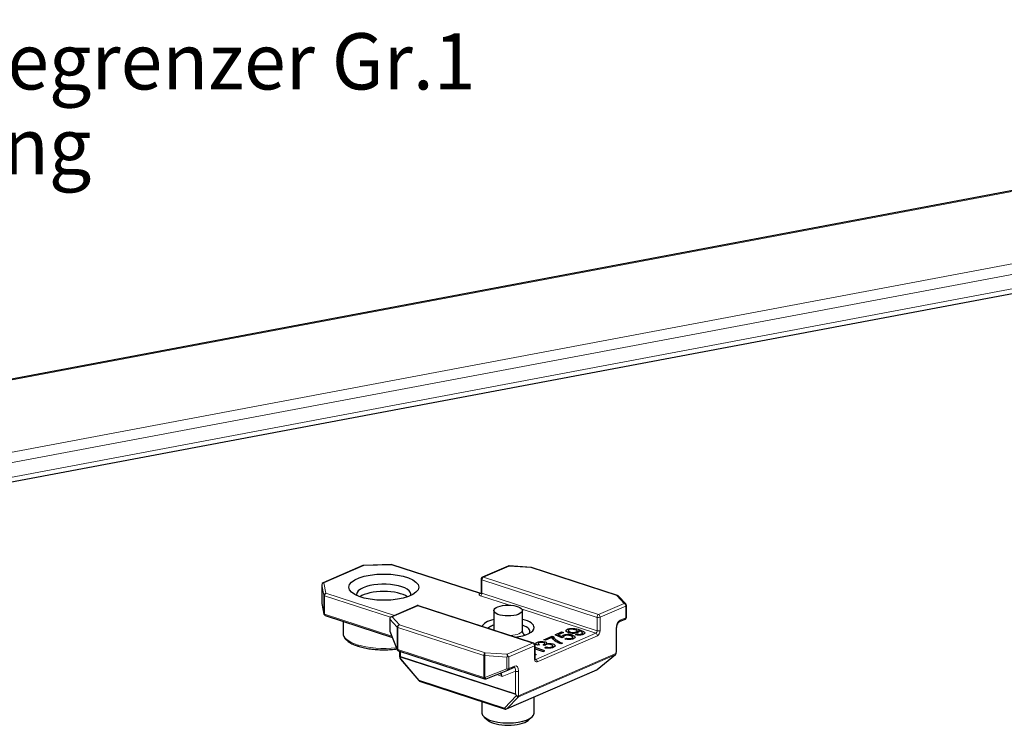
# Model space of a CAD drawing. Units: millimetres. Extents: x 0 to 1189, y 0 to 841.
# Drawn here: x 373 to 435, y 710 to 754 of the extents above; entities that cross this region are included whole.
import ezdxf

# ---------------------------------------------------------------- set-up
doc = ezdxf.new("R2010")
doc.units = ezdxf.units.MM
doc.layers.add('1', color=7, linetype='Continuous', true_color=0xffffff)
doc.styles.add('ideas_iso', font='simplex.shx')

msp = doc.modelspace()

# ---------------------------------------------------------------- linework, layer by layer
at = {"layer": '1', "color": 155, "linetype": 'Continuous', "lineweight": 25}
for p, q in [((471.1761, 750.418), (355.8326, 728.7174)), ((356.4052, 722.4257), (476.1615, 744.9565)), ((394.5908, 720.2906), (392.1099, 719.2138)), ((396.3653, 720.3482), (394.639, 720.3013)), ((401.9234, 718.5511), (396.409, 720.3419)), ((403.6352, 720.2595), (402.0368, 719.5657)), ((405.0579, 720.1733), (403.7024, 720.2709)), ((410.4415, 718.4294), (405.0918, 720.1667)), ((401.9499, 719.436), (401.9499, 718.6046)), ((392.0316, 719.0946), (392.0316, 717.9499)), ((401.9312, 718.5495), (401.9238, 718.5518)), ((410.9549, 717.901), (410.5023, 718.3905)), ((392.034, 717.9253), (392.1589, 717.2772)), ((397.9465, 717.7905), (396.3196, 717.0844)), ((405.2055, 715.4675), (398.0384, 717.7949)), ((402.7337, 717.4923), (402.7337, 716.2702)), ((404.5212, 716.2671), (404.5212, 717.4923)), ((410.9929, 717.0733), (410.9929, 717.8039)), ((392.2464, 717.1782), (396.4195, 715.823)), ((393.3497, 716.8199), (393.3497, 716.0856)), ((396.2603, 717.0073), (396.2603, 716.2221)), ((410.5635, 716.8016), (410.9114, 716.9526)), ((396.2609, 716.2188), (396.7261, 715.0581)), ((406.5611, 715.9857), (406.9603, 716.1589)), ((406.9603, 716.1589), (407.0736, 716.1221)), ((406.9603, 716.0729), (406.9603, 716.1589)), ((407.382, 716.2487), (407.382, 716.1224)), ((407.9286, 716.1062), (407.9286, 716.2148)), ((408.0166, 716.1606), (408.0166, 716.2395)), ((410.3866, 714.9659), (410.3866, 716.3927)), ((393.3497, 716.0857), (393.3497, 716.0856)), ((393.3497, 716.0856), (393.3498, 716.0784)), ((404.6763, 715.9669), (404.6135, 716.0096)), ((405.8483, 715.6767), (406.3678, 715.9021)), ((405.9622, 715.6397), (405.8483, 715.6767)), ((406.3552, 715.8103), (405.9622, 715.6397)), ((406.3678, 715.7912), (406.3678, 715.9021)), ((406.3678, 715.9021), (406.4599, 715.8722)), ((406.4599, 715.6776), (406.4599, 715.8722)), ((406.9793, 715.7908), (406.5611, 715.9857)), ((407.0736, 716.1221), (406.7533, 715.9831)), ((406.7533, 715.8961), (406.7533, 715.9831)), ((406.7533, 715.9831), (406.9696, 715.8799)), ((406.9696, 715.7953), (406.9696, 715.8799)), ((407.0865, 715.8263), (406.9793, 715.7908)), ((407.0746, 715.8552), (407.0746, 715.8223)), ((407.1654, 715.7171), (407.2583, 715.7655)), ((407.2583, 715.699), (407.2583, 715.7655)), ((407.6537, 715.7274), (407.6537, 715.8318)), ((407.8334, 715.9846), (407.9174, 716.0291)), ((407.9174, 715.9687), (407.9174, 716.0291)), ((408.2611, 715.9916), (408.2611, 716.0943)), ((396.81, 714.9796), (402.1664, 713.2402)), ((396.8736, 714.959), (396.8736, 714.6529)), ((405.305, 714.5021), (405.305, 715.3335)), ((405.9188, 714.9842), (405.305, 715.1835)), ((405.305, 715.1087), (405.8202, 714.9414)), ((405.5819, 715.3676), (405.4621, 715.3318)), ((405.5003, 715.4365), (405.5003, 715.3432)), ((405.909, 715.3267), (405.8157, 715.3652)), ((405.8202, 714.9414), (405.9188, 714.9842)), ((405.9083, 715.327), (405.9083, 715.4418)), ((405.9166, 715.1767), (405.9994, 715.2246)), ((405.9994, 715.1606), (405.9994, 715.2246)), ((406.0244, 715.3802), (406.0244, 715.4268)), ((406.4071, 715.1853), (406.4071, 715.2911)), ((407.0149, 715.4599), (406.9134, 715.4159)), ((410.3626, 714.8278), (410.3864, 714.9641)), ((396.8795, 714.6004), (396.893, 714.5347)), ((396.9213, 714.4767), (398.0614, 713.1349)), ((405.305, 714.7735), (405.3784, 714.7496)), ((405.3784, 714.7496), (405.305, 714.7178)), ((409.1764, 713.8224), (410.3165, 714.7493)), ((402.257, 713.2432), (403.6176, 713.7872)), ((403.5384, 711.3702), (409.1461, 713.804)), ((403.6179, 713.7874), (403.9676, 713.9391)), ((398.1203, 713.0955), (403.4465, 711.3658)), ((405.2524, 711.1063), (405.2524, 712.1142)), ((402.0024, 711.8348), (402.0024, 711.1063)), ((402.1417, 710.8592), (402.3794, 710.6577)), ((404.8754, 710.6577), (405.1132, 710.8592))]:
    msp.add_line(p, q, dxfattribs=at)
at = {"layer": '1', "color": 155, "linetype": 'Continuous', "lineweight": 13}
for p, q in [((471.2662, 750.3907), (355.9181, 728.6893)), ((358.2556, 724.6254), (476.0714, 746.7911)), ((476.2898, 746.1756), (358.4248, 724.0007)), ((357.4212, 722.9081), (476.2898, 745.272)), ((394.6426, 720.2918), (392.1616, 719.215)), ((396.3688, 720.3387), (394.6426, 720.2918)), ((396.3688, 720.3387), (401.8832, 718.548)), ((403.6921, 720.2608), (402.0982, 719.569)), ((405.0476, 720.1632), (403.6921, 720.2608)), ((410.3973, 718.4259), (405.0476, 720.1632)), ((392.1616, 719.215), (392.2866, 718.567)), ((409.1722, 717.0683), (401.9948, 719.3991)), ((401.9948, 719.3991), (401.9948, 718.5677)), ((402.0982, 719.569), (409.2559, 717.2447)), ((392.0316, 719.0946), (392.0319, 719.091)), ((392.0319, 719.091), (392.0319, 717.9464)), ((392.1569, 718.443), (392.0319, 719.091)), ((392.1569, 717.2983), (392.1569, 718.443)), ((392.2015, 718.4096), (392.2015, 717.2649)), ((396.3048, 717.0771), (392.2015, 718.4096)), ((396.5474, 717.1833), (392.2866, 718.567)), ((403.7076, 717.8265), (401.9098, 718.4103)), ((401.9948, 718.5677), (409.1722, 716.2369)), ((410.8499, 717.9364), (410.3973, 718.4259)), ((392.0316, 717.9499), (392.0319, 717.9464)), ((392.0319, 717.9464), (392.1569, 717.2983)), ((397.9989, 717.7899), (396.405, 717.0981)), ((405.1567, 715.4655), (397.9989, 717.7899)), ((409.0872, 716.0795), (404.4968, 717.5702)), ((409.2559, 717.2447), (410.8499, 717.9364)), ((410.958, 717.7688), (409.3556, 717.0733)), ((410.958, 717.0399), (410.958, 717.7688)), ((392.2015, 717.2649), (396.3862, 715.906)), ((396.2675, 716.9507), (396.2675, 716.2322)), ((396.7236, 716.4572), (396.2675, 716.9507)), ((396.405, 717.0981), (396.8576, 716.6086)), ((409.1722, 716.2369), (409.1722, 717.0683)), ((409.3556, 717.0733), (409.3556, 716.2419)), ((410.61, 716.8889), (410.958, 717.0399)), ((396.2675, 716.2322), (396.7235, 715.0943)), ((396.7236, 715.0957), (396.7236, 716.4572)), ((396.7614, 716.4363), (396.7614, 715.0748)), ((402.1163, 714.6974), (396.7614, 716.4363)), ((396.8576, 716.6086), (402.2072, 714.8714)), ((407.3851, 716.1211), (407.3851, 716.2327)), ((410.3549, 714.9444), (410.3549, 716.3607)), ((405.3451, 714.4554), (409.0872, 716.0795)), ((409.1855, 715.9271), (405.4434, 714.303)), ((396.7614, 715.0748), (402.1163, 713.3358)), ((396.9231, 714.9429), (396.9231, 714.6278)), ((403.5627, 714.7738), (405.1567, 715.4655)), ((405.2733, 715.3016), (403.666, 714.604)), ((405.2733, 714.4702), (405.2733, 715.3016)), ((410.3329, 714.8182), (410.3549, 714.9444)), ((396.9231, 714.6278), (404.0808, 712.3034)), ((396.9246, 714.5598), (396.9382, 714.4941)), ((404.1104, 712.2648), (396.926, 714.5979)), ((396.9382, 714.4941), (398.0783, 713.1523)), ((402.1163, 713.3358), (402.1163, 714.6974)), ((402.1769, 714.6864), (402.1769, 713.3248)), ((403.5432, 714.588), (402.1769, 714.6864)), ((402.2072, 714.8714), (403.5627, 714.7738)), ((403.5432, 713.8695), (403.5432, 714.588)), ((403.666, 714.604), (403.666, 713.882)), ((410.3041, 714.7424), (404.2673, 712.1223)), ((404.2825, 712.1923), (410.3329, 714.8182)), ((405.3087, 714.4672), (405.3451, 714.4554)), ((409.1639, 713.8155), (410.3041, 714.7424)), ((402.1771, 713.3233), (403.5432, 713.8695)), ((404.0808, 713.7128), (403.2584, 713.398)), ((403.5562, 711.3817), (409.1639, 713.8155)), ((403.666, 713.882), (404.0189, 714.0352)), ((404.0808, 712.3034), (404.0808, 713.7128)), ((404.2825, 713.7183), (404.2825, 712.1923)), ((398.0783, 713.1523), (403.4045, 711.4226)), ((403.2584, 713.398), (402.9195, 713.5081)), ((403.4045, 711.4226), (404.1518, 712.201)), ((404.2673, 712.1223), (403.5562, 711.3817))]:
    msp.add_line(p, q, dxfattribs=at)
at = {"layer": '1', "color": 155, "linetype": 'Continuous', "lineweight": 25}
for centre, radius, start, end in [((394.6426, 720.1713), 0.13, 91.556608, 113.461303), ((396.3688, 720.2182), 0.13, 72.009391, 91.556608), ((403.6921, 720.1283), 0.143, 85.88057, 113.461303), ((405.0476, 720.0307), 0.143, 72.009391, 85.88057), ((392.1616, 719.0946), 0.13, 113.461303, 180), ((410.3973, 718.2934), 0.143, 42.752589, 72.009391), ((392.1616, 717.9499), 0.13, 180, 190.913303), ((410.8499, 717.8039), 0.143, 360, 42.752589), ((392.2866, 717.3018), 0.13, 190.913303, 252.009391), ((397.0203, 714.5609), 0.13, 191.642408, 220.354985), ((410.2345, 714.8502), 0.13, 309.108698, 350.08585), ((409.0944, 713.9233), 0.13, 293.461303, 309.108698), ((398.1605, 713.2191), 0.13, 220.354985, 252.009391), ((403.4867, 711.4895), 0.13, 252.009391, 293.461303)]:
    msp.add_arc(centre, radius, start, end, dxfattribs=at)
at = {"layer": '1', "color": 155, "linetype": 'Continuous', "lineweight": 13}
for centre, major_axis, ratio, start_param, end_param in [((394.6426, 720.1713), (0.0518, -0.1193), 0.7009914, 2.5872207, 3.1416099), ((394.6426, 720.1713), (-0.0035, 0.13), 0.0669151, 5.8974262, 6.2832195), ((396.3688, 720.2182), (0.0035, -0.13), 0.0669151, 2.7558336, 3.1416268), ((396.3688, 720.2182), (0.0402, 0.1236), 0.6063592, 6.2831589, 6.7748705), ((403.6921, 720.1283), (0.0569, -0.1312), 0.7009914, 2.5872207, 3.1416109), ((403.6921, 720.1283), (-0.0103, -0.1426), 0.1746267, 3.1415499, 3.5327706), ((405.0476, 720.0307), (0.0103, 0.1426), 0.1746267, 6.2831426, 6.6743633), ((405.0476, 720.0307), (0.0442, 0.136), 0.6063592, 6.283167, 6.7748705), ((392.1616, 719.0946), (0.1276, 0.0246), 0.9244365, 1.3944077, 2.965204), ((392.1616, 719.0946), (-0.0518, 0.1193), 0.7009914, 5.7288134, 6.2832025), ((402.0799, 719.436), (-0.13, 0), 0.3754192, 6.2749129, 7.1408422), ((402.0982, 719.4365), (0.0525, 0.1332), 0.6686745, 0.5330096, 2.1038059), ((402.0982, 719.4365), (-0.0672, 0.1264), 0.7540716, 5.6690113, 6.2269099), ((402.0799, 718.6046), (0.13, 0), 0.3754192, 3.1415976, 3.9992495), ((392.2866, 718.4465), (-0.1276, -0.0246), 0.9244365, 4.5360004, 6.1067967), ((392.2866, 718.4465), (-0.13, 0), 0.3754192, 0.0722587, 0.8576569), ((392.2866, 718.4465), (0.0402, 0.1236), 0.6063592, 0.4916852, 2.0624815), ((402.0799, 718.4841), (0.26, 0), 0.3754192, 2.4284532, 3.9992495), ((401.8832, 718.4275), (-0.0402, -0.1236), 0.6063592, 3.1431647, 3.6332778), ((401.8832, 718.6685), (0.0518, -0.1193), 0.7009914, 5.7288134, 6.2823027), ((401.9098, 718.5308), (-0.0402, -0.1236), 0.6063592, 0.4916852, 2.0624815), ((410.3973, 718.2934), (0.0442, 0.136), 0.6063592, 6.283167, 6.7748705), ((410.3973, 718.2934), (0.105, 0.0971), 0.8756182, 0.0000245, 0.8902977), ((392.1616, 717.9499), (0.1276, 0.0246), 0.9244365, 2.965204, 3.1415978), ((397.9989, 717.6574), (-0.0492, 0.1344), 0.6445815, 5.7664853, 6.3208774), ((397.9989, 717.6574), (0.0376, 0.1381), 0.5417389, 6.256977, 6.7486893), ((410.8499, 717.8039), (0.105, 0.0971), 0.8756182, 0.0000245, 0.8902977), ((410.8499, 717.8039), (-0.0569, 0.1312), 0.7009914, 4.1580171, 5.7288134), ((410.8499, 717.8039), (0.143, 0), 0.3754192, 5.5700459, 6.283179), ((392.2866, 717.3018), (0.13, 0), 0.3754192, 3.2138514, 3.9992495), ((392.2866, 717.3018), (-0.1276, -0.0246), 0.9244365, 6.1067967, 6.2831904), ((392.2866, 717.3018), (0.0402, 0.1236), 0.6063592, 2.0624815, 3.1415758), ((409.2559, 717.1121), (0.0376, 0.1381), 0.5417389, 0.465504, 2.0363003), ((409.2573, 717.1052), (-0.13, 0), 0.3754192, 0.8576569, 2.4284532), ((409.2559, 717.1121), (-0.0492, 0.1344), 0.6445815, 4.1956889, 5.7664853), ((410.61, 716.4715), (0.0949, 0.4286), 0.5525497, 0.3810313, 1.9518276), ((410.5117, 716.9208), (-0.0518, 0.1193), 0.7009914, 3.1415998, 4.1580171), ((410.8597, 717.0718), (-0.0518, 0.1193), 0.7009914, 3.1415998, 4.1580171), ((410.8499, 717.0681), (0.143, 0.006), 0.3430672, 5.5557379, 6.268873), ((396.8576, 716.4761), (0.1013, 0.1009), 0.867921, 0.8581044, 2.4289008), ((396.8464, 716.4732), (0.13, 0), 0.3754192, 3.4756508, 3.9992495), ((396.8576, 716.4761), (0.0462, 0.1353), 0.6233494, 0.5010087, 2.071805), ((403.6274, 716.2671), (-0.8938, 0), 0.3754192, 1.7244421, 3.1415947), ((409.0872, 716.2), (0.0402, 0.1236), 0.6063592, 3.6332778, 5.2040741), ((409.2573, 716.2738), (0.13, 0), 0.3754192, 3.9992495, 5.5700459), ((409.1855, 716.1681), (-0.0803, -0.2473), 0.6063592, 0.4916852, 2.0624815), ((410.2566, 716.3927), (-0.13, 0), 0.3754192, 2.4284532, 3.1407257), ((395.8847, 716.0856), (-2.535, 0), 0.3754192, 0.007562, 0.8576573), ((403.6274, 715.8056), (-1.1259, 0), 0.3754192, 3.5283048, 3.645427), ((409.0872, 715.959), (-0.0518, 0.1193), 0.7009914, 4.1580171, 5.7288134), ((395.8847, 716.0856), (-2.535, 0), 0.3754192, 0.8576568, 1.8885899), ((396.8576, 715.1145), (0.1306, 0.0585), 0.6213158, 2.7208701, 3.1166308), ((396.7151, 715.1049), (-0.0062, 0.015), 0.390963, 3.7725004, 3.8988408), ((396.8464, 715.1103), (0.1294, -0.0129), 0.5794509, 3.5236995, 4.0609425), ((396.8464, 715.1117), (-0.13, 0), 0.3754192, 0.3340581, 0.8576569), ((396.8379, 715.1209), (0.0335, 0.1394), 0.493697, 2.0238531, 2.1501933), ((396.8576, 715.1145), (0.0495, 0.1342), 0.61322, 2.213067, 3.165823), ((405.1567, 715.333), (0.0525, 0.1332), 0.6686745, 0.0396606, 0.5330096), ((405.1567, 715.333), (-0.0672, 0.1264), 0.7540716, 4.098215, 5.6690113), ((405.175, 715.3335), (-0.13, 0), 0.3754192, 2.4284532, 3.1431435), ((397.0166, 714.6234), (-0.1429, 0.03), 0.1319031, 0.0276074, 0.885287), ((397.0068, 714.6266), (-0.1273, -0.0262), 0.5440571, 6.2830825, 7.046317), ((397.0203, 714.5609), (0.1273, 0.0262), 0.5440571, 3.1415888, 3.9047243), ((396.9345, 714.5566), (-0.0097, 0.0414), 0.2099756, 6.1568948, 7.7276911), ((397.0203, 714.5609), (-0.0991, -0.0842), 0.0299504, 5.6642107, 6.2832559), ((397.0081, 714.6647), (0.0402, 0.1236), 0.6063592, 2.0624815, 2.3242809), ((402.2072, 714.7388), (0.0423, 0.1366), 0.5892082, 0.4834312, 2.0542275), ((402.2014, 714.7343), (0.13, 0), 0.3754192, 3.9992495, 4.5228483), ((402.2072, 714.7388), (0.0116, 0.1425), 0.1967826, 0.39305, 1.9638463), ((405.175, 714.5021), (0.13, 0), 0.3754192, 5.5700459, 6.283179), ((405.4434, 714.544), (-0.0803, -0.2473), 0.6063592, 5.2040741, 6.7748705), ((405.3451, 714.5759), (0.0402, 0.1236), 0.6063592, 3.14267, 3.6332778), ((405.3451, 714.3349), (0.0518, -0.1193), 0.7009914, 1.0164244, 2.5872207), ((410.2345, 714.8502), (-0.0518, 0.1193), 0.7009914, 3.3726189, 4.1580171), ((410.2345, 714.8502), (-0.082, 0.1009), 0.5515929, 2.9445442, 3.1416123), ((410.2345, 714.8502), (-0.1281, 0.0224), 0.1811972, 2.47722, 3.1415916), ((403.9107, 713.639), (0.1176, 0.3035), 0.4422339, 5.1242383, 6.6950347), ((403.9107, 714.0703), (0.0569, -0.1312), 0.7009914, 0.0000022, 1.0164244), ((404.0189, 713.6039), (0.098, 0.4429), 0.5525497, 5.0934203, 6.6642166), ((404.1744, 713.7534), (-0.143, 0), 0.3754192, 0.8576569, 2.4284532), ((409.0944, 713.9233), (-0.0518, 0.1193), 0.7009914, 3.1415862, 3.3726189), ((409.0944, 713.9233), (-0.082, 0.1009), 0.5515929, 2.9445442, 3.1416123), ((398.1605, 713.2191), (-0.0991, -0.0842), 0.0299504, 5.6642107, 6.2832559), ((398.1605, 713.2191), (-0.0402, -0.1236), 0.6063592, 5.4658735, 6.2831827), ((402.2014, 713.3727), (-0.13, 0), 0.3754192, 0.8576569, 1.3812557), ((402.2269, 713.3709), (0.0604, 0.1302), 0.7116608, 2.1481386, 2.2744787), ((402.2016, 713.3712), (0.1257, 0.0332), 0.3208668, 3.8952109, 4.4324539), ((402.2072, 713.3773), (0.0389, 0.1377), 0.5983333, 2.1658303, 3.1126704), ((402.2024, 713.323), (-0.0255, 0.0024), 0.4687559, 0.0433221, 0.1696621), ((402.2072, 713.3773), (-0.0494, 0.1343), 0.3420505, 1.8562269, 3.174343), ((403.0883, 713.3242), (-0.0543, 0.2744), 0.6543039, 4.8537603, 5.8365868), ((403.0883, 713.3242), (0.0268, 0.2764), 0.6173382, 5.0421273, 6.144679), ((404.1744, 712.2154), (0.143, 0.0101), 0.3188535, 4.708333, 5.5474191), ((404.1842, 712.2242), (-0.0518, 0.1193), 0.7009914, 3.5048935, 4.1580171), ((403.4867, 711.4895), (-0.0402, -0.1236), 0.6063592, 5.4658735, 6.2831827), ((403.4867, 711.4895), (-0.0938, 0.09), 0.8125815, 1.4708702, 2.8576165), ((403.4867, 711.4895), (-0.0518, 0.1193), 0.7009914, 3.1415862, 3.3726189)]:
    msp.add_ellipse(centre, major_axis=major_axis, ratio=ratio, start_param=start_param, end_param=end_param, dxfattribs=at)
at = {"layer": '1', "color": 155, "linetype": 'Continuous', "lineweight": 25}
for centre, major_axis in [((395.8847, 718.9472), (2.1775, 0)), ((403.6274, 717.4923), (-0.8938, 0))]:
    msp.add_ellipse(centre, major_axis=major_axis, ratio=0.3754192, dxfattribs=at)
for centre, major_axis, ratio, start_param, end_param in [((395.8847, 718.4954), (-1.69, 0), 0.3754192, 5.5700459, 6.2831853), ((395.8847, 718.0435), (1.69, 0), 0.3754192, 0.5011843, 2.6404124), ((395.8847, 718.4954), (-1.69, 0), 0.3754192, 3.0339951, 5.5700459), ((395.8847, 718.4954), (-1.69, 0), 0.3754192, 0, 0.1076022), ((396.405, 716.9656), (-0.1599, 0.0337), 0.8051055, 4.8803519, 5.9524478), ((403.6274, 716.4329), (1.625, 0), 0.3754192, 2.153073, 3.0246692), ((403.6274, 716.4329), (1.625, 0), 0.3754192, 0, 0.988426), ((403.6274, 716.1919), (-1.365, 0), 0.3754192, 5.5700461, 5.8882306), ((403.6274, 716.1919), (-1.365, 0), 0.3754192, 5.4262196, 5.5700461), ((403.6274, 716.4329), (1.625, 0), 0.3754192, 4.9738305, 6.2831853), ((403.6274, 716.1919), (-1.365, 0), 0.3754192, 2.9315006, 3.998464), ((410.2566, 714.9763), (-0.13, 0.0113), 0.2811851, 2.4528366, 3.1659829), ((403.5627, 714.6412), (-0.0247, 0.1447), 0.3331844, 4.7383144, 5.8104104), ((403.5627, 713.9193), (-0.055, 0.132), 0.2603856, 3.1146076, 3.7986897), ((404.1744, 711.8335), (-0.1064, 0.4549), 0.2099756, 5.6022917, 5.9073441), ((404.1977, 712.2301), (-0.0757, 0.1088), 0.1318943, 2.7518171, 2.8840916), ((403.6274, 711.1063), (-1.625, 0), 0.3754192, 0, 3.1414941), ((403.6274, 710.8653), (1.365, 0), 0.3754192, 3.5586415, 5.8661415)]:
    msp.add_ellipse(centre, major_axis=major_axis, ratio=ratio, start_param=start_param, end_param=end_param, dxfattribs=at)
for points, knots in [([(402.037, 719.5641), (402.0285, 719.5611), (402.0075, 719.5514), (401.9793, 719.5247), (401.9569, 719.4866), (401.9503, 719.455), (401.9499, 719.4382), (401.9499, 719.436)], [0, 0, 0, 0, 0.160617, 0.4250537, 0.6908765, 0.9609071, 1, 1, 1, 1]), ([(401.9481, 718.6049), (401.9486, 718.596), (401.948, 718.577), (401.9351, 718.5533), (401.9264, 718.545), (401.9253, 718.5443), (401.9253, 718.5443)], [0, 0, 0, 0, 0.2587249, 0.6096298, 0.8942715, 1, 1, 1, 1]), ([(398.0377, 717.7936), (398.0284, 717.7973), (398.0053, 717.8032), (397.9724, 717.8008), (397.9525, 717.7922), (397.9459, 717.7886)], [0, 0, 0, 0, 0.3070348, 0.7663616, 1, 1, 1, 1]), ([(396.2626, 717.0393), (396.2603, 717.0247), (396.2598, 717.01), (396.2611, 716.9878), (396.2619, 716.9804), (396.2636, 716.9693), (396.2642, 716.9655), (396.2657, 716.9581), (396.2665, 716.9543), (396.2675, 716.9507)], [0, 0, 0, 0, 0.5, 0.5, 0.75, 0.75, 0.875, 0.875, 1, 1, 1, 1]), ([(410.3866, 716.3927), (410.3866, 716.4047), (410.3877, 716.4405), (410.3953, 716.5026), (410.413, 716.5761), (410.4381, 716.6447), (410.4683, 716.7038), (410.5009, 716.7503), (410.5321, 716.7825), (410.5528, 716.7964), (410.5613, 716.8007), (410.5635, 716.8016)], [0, 0, 0, 0, 0.075639, 0.2223747, 0.3666171, 0.504309, 0.6328834, 0.7512213, 0.85997, 0.9621311, 1, 1, 1, 1]), ([(410.9114, 716.9526), (410.9128, 716.9531), (410.9166, 716.9549), (410.9299, 716.9613), (410.9491, 716.9745), (410.9709, 716.9984), (410.9867, 717.0297), (410.9944, 717.0571), (410.9924, 717.0717), (410.9922, 717.0733)], [0, 0, 0, 0, 0.03403, 0.0951286, 0.2956383, 0.4737222, 0.715277, 0.9692525, 1, 1, 1, 1]), ([(396.2675, 716.2322), (396.2663, 716.2313), (396.2653, 716.2303), (396.2635, 716.2285), (396.2627, 716.2276), (396.2609, 716.225), (396.2603, 716.2233), (396.2603, 716.2209), (396.2604, 716.2202), (396.2607, 716.2195)], [0, 0, 0, 0, 0.2000408, 0.2000408, 0.4000817, 0.4000817, 0.8001633, 0.8001633, 1, 1, 1, 1]), ([(404.6195, 716.0054), (404.6193, 716.0055), (404.6173, 716.0069), (404.6093, 716.0145), (404.5882, 716.0396), (404.5626, 716.0814), (404.5384, 716.1405), (404.5232, 716.2057), (404.5222, 716.2493), (404.5229, 716.2675)], [0, 0, 0, 0, 0.0520203, 0.2028988, 0.3568549, 0.5178361, 0.6899565, 0.8744863, 1, 1, 1, 1]), ([(408.0166, 716.2395), (408.0346, 716.2187), (408.0384, 716.197), (408.0171, 716.1522), (407.992, 716.1323), (407.8857, 716.0862), (407.8007, 716.0712), (407.5926, 716.069), (407.4933, 716.0838), (407.3006, 716.1464), (407.2456, 716.1825), (407.2222, 716.2628), (407.2524, 716.2986), (407.3769, 716.3527), (407.4415, 716.368), (407.5957, 716.3834), (407.6767, 716.3821), (407.8467, 716.3608), (407.9486, 716.3363), (408.1905, 716.2578), (408.2777, 716.2211), (408.3796, 716.1543), (408.4019, 716.1218), (408.3906, 716.0588), (408.3579, 716.0302), (408.2361, 715.9773), (408.1638, 715.9619), (408.0819, 715.9582)], [0, 0, 0, 0, 0.0561155, 0.0561155, 0.1122311, 0.1122311, 0.2059498, 0.2059498, 0.2996686, 0.2996686, 0.396316, 0.396316, 0.4933709, 0.4933709, 0.5634048, 0.5634048, 0.6336672, 0.6336672, 0.7037875, 0.7037875, 0.7766835, 0.7766835, 0.8496537, 0.8496537, 0.9226718, 0.9226718, 1, 1, 1, 1]), ([(407.9265, 716.227), (407.9173, 716.2523), (407.879, 716.2759), (407.7426, 716.3202), (407.6738, 716.3312), (407.5334, 716.331), (407.4772, 716.3218), (407.391, 716.2844), (407.3745, 716.2609), (407.3851, 716.2327)], [0, 0, 0, 0, 0.2475962, 0.2475962, 0.4951923, 0.4951923, 0.7427885, 0.7427885, 1, 1, 1, 1]), ([(407.3851, 716.2327), (407.3956, 716.2046), (407.4352, 716.1795), (407.5651, 716.1373), (407.6304, 716.1278), (407.7691, 716.1295), (407.8263, 716.1399), (407.9171, 716.1793), (407.9354, 716.2018), (407.9265, 716.227)], [0, 0, 0, 0, 0.2699594, 0.2699594, 0.5126304, 0.5126304, 0.7552126, 0.7552126, 1, 1, 1, 1]), ([(407.9174, 716.0291), (407.9791, 716.0152), (408.0335, 716.0092), (408.1268, 716.0132), (408.1681, 716.0219), (408.2336, 716.0503), (408.2519, 716.0646), (408.2644, 716.0952), (408.2606, 716.1105), (408.2339, 716.1413), (408.2087, 716.1589), (408.1335, 716.1982), (408.09, 716.2161), (408.0357, 716.2337), (408.0276, 716.2362), (408.0166, 716.2395)], [0, 0, 0, 0, 0.1804591, 0.1804591, 0.361771, 0.361771, 0.5167294, 0.5167294, 0.6723457, 0.6723457, 0.8279619, 0.8279619, 0.9835782, 0.9835782, 1, 1, 1, 1]), ([(393.3508, 716.0761), (393.3508, 716.0511), (393.3554, 715.9977), (393.3779, 715.9167), (393.4161, 715.8343), (393.4695, 715.7541), (393.5384, 715.6761), (393.623, 715.6006), (393.7229, 715.5283), (393.837, 715.46), (393.9641, 715.3963), (394.1004, 715.3386), (394.2054, 715.3007), (394.2627, 715.2818), (394.2712, 715.2791)], [0, 0, 0, 0, 0.0715799, 0.154664, 0.239067, 0.3262509, 0.4168387, 0.5104392, 0.6059545, 0.7022414, 0.7984466, 0.8942808, 0.9844359, 1, 1, 1, 1]), ([(405.4621, 715.3318), (405.3949, 715.3628), (405.3605, 715.3947), (405.3584, 715.4601), (405.3899, 715.4903), (405.4973, 715.5369), (405.5489, 715.5507), (405.6676, 715.5681), (405.7268, 715.5702), (405.8441, 715.5619), (405.8952, 715.5525), (405.981, 715.5247), (406.0098, 715.5083), (406.0406, 715.4699), (406.0405, 715.4491), (406.0244, 715.4268)], [0, 0, 0, 0, 0.1857509, 0.1857509, 0.3715017, 0.3715017, 0.5001447, 0.5001447, 0.6285374, 0.6285374, 0.7565914, 0.7565914, 0.8781707, 0.8781707, 1, 1, 1, 1]), ([(406.9134, 715.4159), (406.8388, 715.441), (406.7593, 715.4762), (406.5917, 715.5667), (406.5219, 715.6151), (406.4109, 715.7186), (406.3737, 715.7664), (406.3552, 715.8103)], [0, 0, 0, 0, 0.3337124, 0.3337124, 0.6665302, 0.6665302, 1, 1, 1, 1]), ([(406.4599, 715.8722), (406.4743, 715.8288), (406.5107, 715.7786), (406.6269, 715.6646), (406.7, 715.6115), (406.8489, 715.5278), (406.9241, 715.4934), (407.0149, 715.4599)], [0, 0, 0, 0, 0.3693003, 0.3693003, 0.7382645, 0.7382645, 1, 1, 1, 1]), ([(406.9696, 715.8799), (406.9774, 715.914), (407.0076, 715.9425), (407.1306, 715.9959), (407.2191, 716.012), (407.432, 716.0161), (407.5314, 716.0021), (407.7107, 715.9439), (407.7647, 715.9101), (407.8123, 715.8233), (407.7817, 715.7801), (407.6197, 715.7098), (407.5354, 715.692), (407.4401, 715.6879)], [0, 0, 0, 0, 0.1299815, 0.1299815, 0.3017787, 0.3017787, 0.4732269, 0.4732269, 0.6363792, 0.6363792, 0.8359328, 0.8359328, 1, 1, 1, 1]), ([(407.2583, 715.7655), (407.3266, 715.7491), (407.3899, 715.7421), (407.5068, 715.7464), (407.5558, 715.7561), (407.6426, 715.7938), (407.6612, 715.8182), (407.6409, 715.8746), (407.6003, 715.9003), (407.4615, 715.9453), (407.3923, 715.9558), (407.251, 715.9539), (407.19, 715.9422), (407.1072, 715.9063), (407.0871, 715.891), (407.0713, 715.8576), (407.0734, 715.8416), (407.0865, 715.8263)], [0, 0, 0, 0, 0.1236612, 0.1236612, 0.2468509, 0.2468509, 0.3950636, 0.3950636, 0.5432762, 0.5432762, 0.6832833, 0.6832833, 0.82419, 0.82419, 0.9122566, 0.9122566, 1, 1, 1, 1]), ([(394.2712, 715.2791), (394.2982, 715.2703), (394.3781, 715.2454), (394.5167, 715.2076), (394.6899, 715.1679), (394.8703, 715.1339), (395.0568, 715.1056), (395.2483, 715.0831), (395.4437, 715.0666), (395.6418, 715.0562), (395.8413, 715.0518), (396.0411, 715.0535), (396.2398, 715.0614), (396.4364, 715.0752), (396.5918, 715.0912), (396.6813, 715.1025), (396.7073, 715.106)], [0, 0, 0, 0, 0.0407694, 0.1186652, 0.196357, 0.2738583, 0.3512104, 0.4284484, 0.5056023, 0.5826982, 0.6597596, 0.7368079, 0.8138622, 0.8909385, 0.9680585, 1, 1, 1, 1]), ([(396.7278, 715.0586), (396.7297, 715.0519), (396.7373, 715.0319), (396.7627, 715.0043), (396.7905, 714.9848), (396.8082, 714.9809), (396.8111, 714.9804)], [0, 0, 0, 0, 0.1716634, 0.5420301, 0.9260267, 1, 1, 1, 1]), ([(405.305, 715.3335), (405.3049, 715.349), (405.3002, 715.3777), (405.28, 715.4165), (405.2509, 715.4453), (405.2248, 715.4618), (405.2087, 715.4658), (405.2051, 715.4665)], [0, 0, 0, 0, 0.2526414, 0.4939259, 0.7188061, 0.9395445, 1, 1, 1, 1]), ([(405.8157, 715.3652), (405.8232, 715.3678), (405.8291, 715.3699), (405.875, 715.3899), (405.8995, 715.4106), (405.9145, 715.4568), (405.8901, 715.4774), (405.7918, 715.5093), (405.7436, 715.5156), (405.6375, 715.513), (405.5918, 715.5039), (405.5148, 715.4704), (405.4973, 715.452), (405.5042, 715.4109), (405.5312, 715.3897), (405.5819, 715.3676)], [0, 0, 0, 0, 0.0186771, 0.0186771, 0.209184, 0.209184, 0.3994557, 0.3994557, 0.5503018, 0.5503018, 0.7011479, 0.7011479, 0.8511916, 0.8511916, 1, 1, 1, 1]), ([(405.9994, 715.2246), (406.0779, 715.2077), (406.1456, 715.2003), (406.2593, 715.2048), (406.3072, 715.2142), (406.3926, 715.2513), (406.4125, 715.2746), (406.3991, 715.3274), (406.3672, 715.3499), (406.2558, 715.3861), (406.196, 715.3943), (406.0662, 715.3915), (406.0109, 715.381), (405.9466, 715.3531), (405.9279, 715.3416), (405.909, 715.3267)], [0, 0, 0, 0, 0.1426358, 0.1426358, 0.2847027, 0.2847027, 0.4520589, 0.4520589, 0.618346, 0.618346, 0.7767145, 0.7767145, 0.9350831, 0.9350831, 1, 1, 1, 1]), ([(406.0244, 715.4268), (406.0849, 715.4431), (406.1491, 715.4502), (406.2846, 715.446), (406.3497, 715.4349), (406.4964, 715.3872), (406.5423, 715.353), (406.5572, 715.2705), (406.5219, 715.233), (406.3734, 715.1685), (406.2897, 715.1513), (406.1927, 715.1475)], [0, 0, 0, 0, 0.1682174, 0.1682174, 0.3364349, 0.3364349, 0.56473, 0.56473, 0.7935026, 0.7935026, 1, 1, 1, 1]), ([(403.5432, 714.588), (403.5459, 714.5904), (403.5487, 714.593), (403.5542, 714.5982), (403.557, 714.6008), (403.5654, 714.6087), (403.5709, 714.614), (403.5877, 714.6303), (403.599, 714.6415), (403.6103, 714.6532)], [0, 0, 0, 0, 0.125, 0.125, 0.25, 0.25, 0.5, 0.5, 1, 1, 1, 1]), ([(403.6103, 714.6532), (403.6216, 714.6445), (403.6318, 714.6361), (403.6457, 714.6238), (403.6501, 714.6197), (403.6563, 714.6137), (403.6583, 714.6118), (403.6623, 714.6078), (403.6642, 714.6059), (403.666, 714.604)], [0, 0, 0, 0, 0.5, 0.5, 0.75, 0.75, 0.875, 0.875, 1, 1, 1, 1]), ([(405.3164, 714.4455), (405.3164, 714.4455), (405.3163, 714.4456), (405.3132, 714.4499), (405.3066, 714.4707), (405.3053, 714.4908), (405.305, 714.5021)], [0, 0, 0, 0, 0.0187283, 0.3526916, 0.6914987, 1, 1, 1, 1]), ([(403.6273, 713.8235), (403.6139, 713.8286), (403.6, 713.8351), (403.5787, 713.8467), (403.5715, 713.8509), (403.5608, 713.8576), (403.5573, 713.8599), (403.5502, 713.8646), (403.5466, 713.8671), (403.5432, 713.8695)], [0, 0, 0, 0, 0.5, 0.5, 0.75, 0.75, 0.875, 0.875, 1, 1, 1, 1]), ([(403.666, 713.882), (403.6633, 713.8769), (403.6605, 713.8718), (403.6546, 713.8618), (403.6515, 713.8568), (403.6418, 713.8422), (403.6349, 713.8327), (403.6273, 713.8235)], [0, 0, 0, 0, 0.25, 0.25, 0.5, 0.5, 1, 1, 1, 1]), ([(402.1657, 713.242), (402.17, 713.2399), (402.1879, 713.2327), (402.2225, 713.2327), (402.2494, 713.2397), (402.2624, 713.2455)], [0, 0, 0, 0, 0.1430085, 0.5835943, 1, 1, 1, 1]), ([(404.0808, 712.3034), (404.0853, 712.2967), (404.09, 712.2901), (404.0999, 712.2773), (404.105, 712.271), (404.1104, 712.2648)], [0, 0, 0, 0, 0.5, 0.5, 1, 1, 1, 1]), ([(404.177, 712.1698), (404.1855, 712.1625), (404.1941, 712.1563), (404.207, 712.1484), (404.2113, 712.146), (404.2196, 712.1417), (404.2237, 712.1398), (404.2315, 712.1364), (404.2352, 712.135), (404.2424, 712.1325), (404.2457, 712.1314), (404.2518, 712.1296), (404.2545, 712.1288), (404.258, 712.1277), (404.259, 712.1273), (404.2609, 712.1265), (404.2617, 712.1261), (404.2623, 712.1257)], [0, 0, 0, 0, 0.25, 0.25, 0.375, 0.375, 0.5, 0.5, 0.625, 0.625, 0.75, 0.75, 0.875, 0.875, 0.9375, 0.9375, 1, 1, 1, 1])]:
    msp.add_open_spline(points, degree=3, knots=knots, dxfattribs=at)
for points, degree in [([(407.4401, 715.6879), (407.3447, 715.6838), (407.2532, 715.6936), (407.1654, 715.7171)], 3), ([(408.0819, 715.9582), (408.0001, 715.9546), (407.9175, 715.9633), (407.8334, 715.9846)], 3), ([(406.1927, 715.1475), (406.0956, 715.1438), (406.0035, 715.1534), (405.9166, 715.1767)], 3), ([(396.874, 714.6526), (396.8738, 714.6257), (396.8795, 714.6004)], 2), ([(404.1518, 712.201), (404.1581, 712.189), (404.1667, 712.1786), (404.177, 712.1698)], 3)]:
    msp.add_open_spline(points, degree=degree, dxfattribs=at)

# ---------------------------------------------------------------- texts
at = {"layer": '1', "color": 1, "linetype": 'Continuous', "lineweight": 13, "insert": (349.6119, 744.6424), "char_height": 3.5, "attachment_point": 7, "line_spacing_factor": 0.903614, "style": 'ideas_iso'}
msp.add_mtext('\\W0.9818;Öffnungsbegrenzer Gr.1\\P235 mm lang', dxfattribs=at)

doc.saveas('drawing.dxf')
